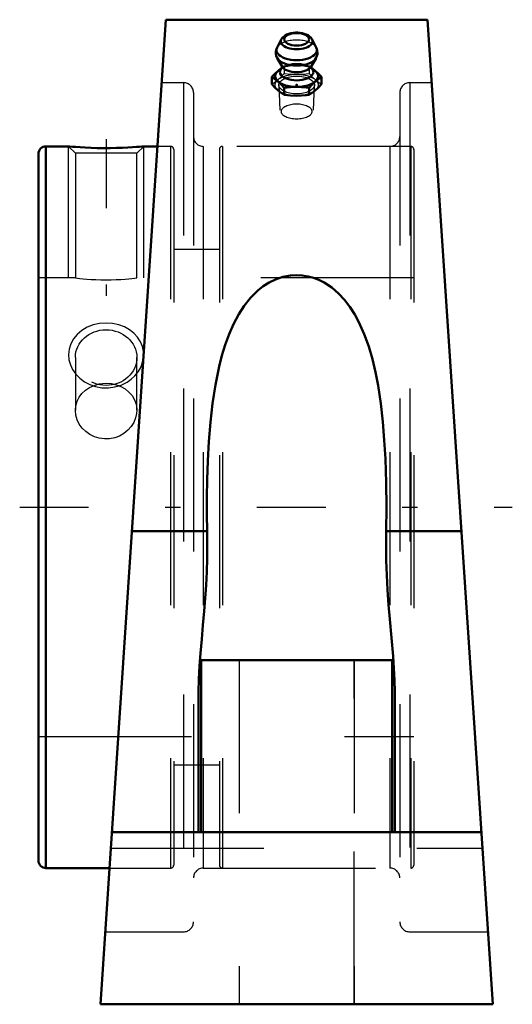
# Model space of a CAD drawing. Units: inches. Extents: x -1.81 to 1.41, y -3.25 to 3.19.
import ezdxf

# ---------------------------------------------------------------- set-up
doc = ezdxf.new("R2010")
doc.units = ezdxf.units.IN
doc.header["$MEASUREMENT"] = 0
doc.linetypes.add('Center', pattern=[1.5, 0.45, -0.5, 0.05, -0.5])
doc.linetypes.add('Dashed', pattern=[2, 1, -1])
for name, color, linetype, lineweight in [('AM_4', 7, 'Continuous', 50), ('AM_5', 3, 'Continuous', 25), ('AM_7', 7, 'Center', 25), ('AM_9', 6, 'Dashed', 25), ('ConnectionPoints', 7, 'Continuous', 50)]:
    doc.layers.add(name, color=color, linetype=linetype, lineweight=lineweight)

# ---------------------------------------------------------------- blocks, each defined once
blk = doc.blocks.new('2_421255_0_in_048012_2')
at = {"layer": 'AM_4'}
for p, q in [((-1.4911, 2.3594), (-1.6384, 2.3594)), ((-1.6384, 2.3594), (-1.6384, -2.3594)), ((-0.9091, 2.3594), (-0.9999, 2.3594)), ((-1.6875, 2.3103), (-1.6875, -2.3103)), ((-1.6384, -2.3594), (-1.2222, -2.3594))]:
    blk.add_line(p, q, dxfattribs=at)
blk.add_lwpolyline([(-0.9999, 2.3594), (-1.0029, 2.3591), (-1.0119, 2.3583), (-1.0271, 2.357), (-1.0475, 2.3553), (-1.0733, 2.3535), (-1.1038, 2.3516), (-1.1388, 2.35), (-1.1773, 2.3487), (-1.2186, 2.3479), (-1.2607, 2.3478), (-1.3036, 2.3484), (-1.344, 2.3496), (-1.3827, 2.3514), (-1.4157, 2.3533), (-1.4447, 2.3554), (-1.4661, 2.3571), (-1.4816, 2.3585), (-1.4894, 2.3592), (-1.4911, 2.3594)], dxfattribs=at)
for centre, start, end in [((-1.6384, 2.3103), 90, 180), ((-1.6384, -2.3103), 180, 270)]:
    blk.add_arc(centre, 0.0491, start, end, dxfattribs=at)
at = {"layer": 'AM_5'}
for p, q in [((-1.4911, 1.5), (-1.4911, 2.3594)), ((-0.9999, 1.5), (-0.9999, 2.3594))]:
    blk.add_line(p, q, dxfattribs=at)
at = {"layer": 'AM_7'}
blk.add_line((-1.2455, 2.4059), (-1.2455, 1.382), dxfattribs=at)
at = {"layer": 'AM_9'}
for p, q in [((-1.4911, 2.3594), (-1.4464, 2.3147)), ((-1.0446, 2.3147), (-0.9999, 2.3594)), ((-0.8235, 2.3594), (-0.9091, 2.3594)), ((-0.8235, 2.3594), (-0.8235, -2.3594)), ((-0.8035, 2.3394), (-0.8035, -2.3394)), ((-0.5049, 2.3394), (-0.5049, -2.3394)), ((0.7456, 2.3594), (-0.4849, 2.3594)), ((-0.4849, 2.3594), (-0.4849, -2.3594)), ((0.7456, 2.3594), (0.7456, -2.3594)), ((0.7656, 2.3394), (0.7656, -2.3394)), ((-1.4464, 2.3147), (-1.4464, 1.5)), ((-1.0446, 2.3147), (-1.4464, 2.3147)), ((-1.0446, 1.5), (-1.0446, 2.3147)), ((-0.5049, 1.6853), (-0.8035, 1.6853)), ((-1.4464, 1.5), (-1.6875, 1.5)), ((0.7656, 1.5), (-1.0446, 1.5)), ((-1.4464, 0.9782), (-1.4464, 0.6339)), ((-1.0446, 0.6339), (-1.0446, 0.9782)), ((-1.6875, -1.5), (0.7656, -1.5)), ((-0.8035, -1.6853), (-0.5049, -1.6853)), ((-1.2222, -2.3594), (-0.8235, -2.3594)), ((-0.4849, -2.3594), (0.7456, -2.3594))]:
    blk.add_line(p, q, dxfattribs=at)
for points in [[(-1.4464, 1.5), (-1.4461, 1.5), (-1.4415, 1.4993), (-1.4316, 1.4981), (-1.4162, 1.4962), (-1.3964, 1.4941), (-1.3717, 1.4918), (-1.344, 1.4897), (-1.3127, 1.488), (-1.2804, 1.4869), (-1.2462, 1.4865), (-1.2131, 1.4868), (-1.1801, 1.4879), (-1.1498, 1.4896), (-1.1214, 1.4917), (-1.097, 1.4939), (-1.0762, 1.4961), (-1.0606, 1.4979), (-1.0499, 1.4993), (-1.0459, 1.4998), (-1.0446, 1.5)], [(-1.0582, 0.8581), (-1.0365, 0.8845), (-1.0195, 0.9136), (-1.0067, 0.9477), (-1.0005, 0.9831), (-1.0011, 1.0173), (-1.008, 1.0507), (-1.0209, 1.082), (-1.0394, 1.1108), (-1.0635, 1.1371), (-1.0921, 1.1596), (-1.1259, 1.1785), (-1.1628, 1.1924), (-1.2035, 1.2012), (-1.2453, 1.2042), (-1.2881, 1.2011), (-1.3297, 1.1919), (-1.3689, 1.1766), (-1.4046, 1.1557), (-1.4347, 1.1301), (-1.4593, 1.1001), (-1.4766, 1.068), (-1.4874, 1.0334), (-1.491, 0.9991), (-1.4881, 0.9645), (-1.479, 0.9313), (-1.4642, 0.8997), (-1.4435, 0.8702), (-1.4181, 0.8439), (-1.3871, 0.8207), (-1.3526, 0.8024), (-1.3137, 0.789), (-1.273, 0.7816), (-1.2303, 0.7806), (-1.1879, 0.7864), (-1.1469, 0.7989), (-1.1088, 0.8177), (-1.082, 0.8363), (-1.0582, 0.8581)], [(-1.4464, 0.6339), (-1.4437, 0.6635), (-1.4355, 0.6926), (-1.4219, 0.7197), (-1.4035, 0.7442), (-1.3804, 0.7657), (-1.3536, 0.7834), (-1.3235, 0.7968), (-1.2912, 0.8058), (-1.2685, 0.8092), (-1.2455, 0.8103)], [(-1.2455, 0.8103), (-1.2119, 0.8079), (-1.1793, 0.8008), (-1.1486, 0.7891), (-1.1206, 0.7731), (-1.096, 0.753), (-1.0756, 0.7295), (-1.06, 0.703), (-1.0497, 0.6743), (-1.0449, 0.6442), (-1.0446, 0.6339)], [(-1.0446, 0.6339), (-1.0458, 0.6136), (-1.0524, 0.5834), (-1.0643, 0.5543), (-1.0813, 0.5272), (-1.1028, 0.5029), (-1.1286, 0.4821), (-1.1577, 0.4655), (-1.1894, 0.4538), (-1.2227, 0.4474), (-1.2563, 0.4464), (-1.2897, 0.4509), (-1.3217, 0.4606), (-1.3515, 0.4751), (-1.3785, 0.4943), (-1.4018, 0.5173), (-1.4208, 0.5437), (-1.4348, 0.5724), (-1.4434, 0.6026), (-1.4464, 0.6333), (-1.4464, 0.6339)]]:
    blk.add_lwpolyline(points, dxfattribs=at)
for centre, start, end in [((-0.8235, 2.3394), 0, 90), ((-0.4849, 2.3394), 90, 180), ((0.7456, 2.3394), 0, 90), ((-0.8235, -2.3394), 270, 0), ((-0.4849, -2.3394), 180, 270), ((0.7456, -2.3394), 270, 0)]:
    blk.add_arc(centre, 0.02, start, end, dxfattribs=at)
blk.add_ellipse((-1.2455, 0.9782), major_axis=(-0.2009, 0), ratio=0.906308, dxfattribs=at)
blk = doc.blocks.new('3_405020c_Inch_0_in_048012_2')
at = {"layer": 'AM_4'}
for p, q in [((-0.1007, 3.0588), (-0.1279, 3.0048)), ((0.1279, 3.0048), (0.1007, 3.0588)), ((-0.1264, 2.9358), (-0.0957, 2.8809)), ((0.0957, 2.8809), (0.1264, 2.9358)), ((-0.0951, 2.8728), (-0.1148, 2.8588)), ((0.1148, 2.8588), (0.0951, 2.8727)), ((0.1218, 2.8534), (0.1087, 2.8642)), ((-0.1624, 2.8131), (-0.1624, 2.7655)), ((0.1624, 2.8131), (0.1624, 2.7655)), ((-0.0812, 2.7428), (-0.0812, 2.6952)), ((0.0812, 2.7428), (0.0812, 2.6952))]:
    blk.add_line(p, q, dxfattribs=at)
for points in [[(0.1005, 3.059), (0.0981, 3.0632), (0.092, 3.0712), (0.0841, 3.0786), (0.0743, 3.0853), (0.0627, 3.0911), (0.0497, 3.0959), (0.0359, 3.0994), (0.0214, 3.1017), (0.0066, 3.1029), (-0.0083, 3.1028), (-0.0231, 3.1015), (-0.0374, 3.0991), (-0.0511, 3.0954), (-0.0641, 3.0905), (-0.0759, 3.0843), (-0.0865, 3.0765), (-0.0941, 3.0688), (-0.0998, 3.0604), (-0.1006, 3.0589)], [(-0.1275, 3.0057), (-0.13, 3.0003), (-0.1338, 2.989), (-0.1358, 2.9763), (-0.1355, 2.9637), (-0.1331, 2.9518), (-0.1289, 2.9406), (-0.126, 2.935)], [(0.1263, 2.9356), (0.1283, 2.9394), (0.1327, 2.9504), (0.1353, 2.9619), (0.1359, 2.9717)], [(0.1359, 2.9717), (0.135, 2.9835), (0.132, 2.9952), (0.1276, 3.0054)], [(-0.1218, 2.8534), (-0.1421, 2.8344), (-0.1624, 2.8131)], [(-0.0951, 2.8742), (-0.1014, 2.8697), (-0.1218, 2.8534)], [(-0.0957, 2.8809), (-0.0957, 2.8808), (-0.0952, 2.8795), (-0.0951, 2.8791)], [(-0.0951, 2.8791), (-0.0947, 2.8765), (-0.0951, 2.8726), (-0.0957, 2.8711), (-0.0957, 2.871)], [(0.0947, 2.8759), (0.0948, 2.8777), (0.0954, 2.8802), (0.0957, 2.8809)], [(0.0957, 2.871), (0.0954, 2.8716), (0.0948, 2.8739), (0.0947, 2.8759)], [(0.1087, 2.8642), (0.1015, 2.8696), (0.0948, 2.8744)], [(0.1624, 2.8131), (0.1422, 2.8343), (0.1218, 2.8534)], [(-0.1624, 2.8131), (-0.1422, 2.7993), (-0.1218, 2.783)], [(-0.1218, 2.783), (-0.1015, 2.7641), (-0.0812, 2.7428)], [(0.0812, 2.7428), (0.1014, 2.764), (0.1218, 2.783)], [(0.1218, 2.783), (0.1421, 2.7993), (0.1624, 2.8131)], [(-0.1218, 2.7253), (-0.1421, 2.7442), (-0.1624, 2.7655)], [(-0.0812, 2.6952), (-0.1014, 2.709), (-0.1218, 2.7253)], [(-0.0812, 2.7428), (-0.0408, 2.7465), (0, 2.7479)], [(0, 2.7479), (0.0312, 2.7471), (0.0623, 2.7448), (0.0812, 2.7428)], [(0.1218, 2.7253), (0.1015, 2.709), (0.0812, 2.6952)], [(0.1624, 2.7655), (0.1422, 2.7443), (0.1218, 2.7253)], [(0, 2.6901), (-0.0406, 2.6915), (-0.0812, 2.6952)], [(0.0812, 2.6952), (0.0623, 2.6932), (0.0312, 2.6909), (0, 2.6901)]]:
    blk.add_lwpolyline(points, dxfattribs=at)
blk.add_ellipse((0, 3.0592), major_axis=(0.0808, 0), ratio=0.5, dxfattribs=at)
for centre, major_axis, start_param, end_param in [((0, 3.046), (-0.1038, 0), 6.035593, 9.672371), ((0, 2.9886), (-0.132, 0), 6.035593, 9.672371), ((0, 2.9534), (-0.1312, 0), 0.279095, 2.867565), ((0, 2.8182), (-0.1406, 0), 5.667706, 10.040258), ((0, 2.8453), (-0.1093, 0), 5.790178, 9.921041), ((0, 2.8942), (-0.0994, 0), 0.272586, 2.869007)]:
    blk.add_ellipse(centre, major_axis=major_axis, ratio=0.5, start_param=start_param, end_param=end_param, dxfattribs=at)
at = {"layer": 'AM_9'}
for p, q in [((-0.0812, 2.8835), (-0.0951, 2.8742)), ((-0.0893, 2.8769), (-0.0951, 2.8728)), ((-0.0812, 2.8835), (-0.0812, 2.8358)), ((0.0054, 2.8885), (-0.0095, 2.8884)), ((0.0812, 2.8835), (0.0812, 2.8358)), ((0.0937, 2.8752), (0.0812, 2.8835)), ((0.0951, 2.8727), (0.0893, 2.8769)), ((0.0948, 2.8744), (0.0937, 2.8752)), ((-0.1163, 2.7594), (-0.1104, 2.5952)), ((0.1104, 2.5952), (0.1163, 2.7594)), ((-0.0902, 2.5643), (-0.0817, 2.5584)), ((0.0817, 2.5584), (0.0902, 2.5643))]:
    blk.add_line(p, q, dxfattribs=at)
for points in [[(-0.1218, 2.7956), (-0.1015, 2.8145), (-0.0812, 2.8358)], [(-0.0957, 2.871), (-0.0955, 2.8713), (-0.0939, 2.8731), (-0.0907, 2.8759), (-0.0897, 2.8766)], [(-0.0095, 2.8884), (-0.0406, 2.8872), (-0.0812, 2.8835)], [(-0.0812, 2.8358), (-0.0408, 2.8321), (0, 2.8308)], [(0, 2.8308), (0.0312, 2.8316), (0.0623, 2.8338), (0.0812, 2.8358)], [(0.0812, 2.8835), (0.0623, 2.8855), (0.0312, 2.8877), (0.0054, 2.8885)], [(0.0812, 2.8358), (0.1014, 2.8146), (0.1218, 2.7956)], [(0.0896, 2.8766), (0.0925, 2.8744), (0.0949, 2.872), (0.0957, 2.871), (0.0957, 2.871)], [(-0.1624, 2.7655), (-0.1422, 2.7793), (-0.1218, 2.7956)], [(0.1218, 2.7956), (0.1421, 2.7794), (0.1624, 2.7655)]]:
    blk.add_lwpolyline(points, dxfattribs=at)
for centre, major_axis, start_param, end_param in [((0, 3.046), (-0.1038, 0), 3.389185, 6.035593), ((0, 2.9886), (-0.132, 0), 3.389185, 6.035593), ((0, 2.8453), (-0.1093, 0), 3.637856, 5.790178), ((0, 2.9534), (-0.1312, 0), 2.867565, 3.141593), ((0, 2.8182), (-0.1407, 0), 3.757072, 5.667706), ((0, 2.8942), (-0.0994, 0), 2.869007, 3.141593)]:
    blk.add_ellipse(centre, major_axis=major_axis, ratio=0.5, start_param=start_param, end_param=end_param, dxfattribs=at)
for centre, major_axis in [((0, 2.7605), (-0.1407, 0)), ((0, 2.7605), (-0.1163, 0)), ((0, 2.5873), (-0.1001, 0))]:
    blk.add_ellipse(centre, major_axis=major_axis, ratio=0.5, dxfattribs=at)
blk = doc.blocks.new('4_048012B_0_in_048012_2')
at = {"layer": 'AM_4'}
for p, q in [((-0.8542, 3.1875), (-1.2812, -3.25)), ((0.8542, 3.1875), (-0.8542, 3.1875)), ((1.2812, -3.25), (0.8542, 3.1875)), ((-1.0761, -0.1574), (-0.5854, -0.1574)), ((0.5854, -0.1574), (1.0761, -0.1574)), ((-0.625, -1), (0.625, -1)), ((-0.625, -1), (-0.625, -2.125)), ((0.625, -1), (0.625, -2.125)), ((-0.6406, -2.125), (-0.6406, -1.2067)), ((0.6406, -1.2067), (0.6406, -2.125)), ((-1.2066, -2.125), (1.2066, -2.125)), ((-1.2812, -3.25), (1.2812, -3.25))]:
    blk.add_line(p, q, dxfattribs=at)
for points in [[(0.5854, -0.1574), (0.5872, 0.0009), (0.5854, 0.1593), (0.58, 0.3172), (0.573, 0.4385), (0.5631, 0.5591), (0.5496, 0.6786), (0.5317, 0.7963), (0.5152, 0.8825), (0.4952, 0.9677), (0.471, 1.051), (0.4418, 1.1319), (0.4069, 1.2098), (0.3796, 1.2605), (0.3486, 1.3091), (0.3137, 1.355), (0.2738, 1.3979), (0.2289, 1.4366), (0.179, 1.4693), (0.1459, 1.4859), (0.1109, 1.4994), (0.0746, 1.5094), (0.0369, 1.5154), (-0.0015, 1.5174), (-0.0397, 1.5152), (-0.0905, 1.5055), (-0.139, 1.4889), (-0.1798, 1.4688), (-0.218, 1.4446), (-0.2531, 1.417), (-0.3008, 1.3698), (-0.3426, 1.3176), (-0.3789, 1.2616), (-0.4129, 1.1979), (-0.4421, 1.1313), (-0.4671, 1.0626), (-0.4884, 0.9921), (-0.5066, 0.9206), (-0.5311, 0.8011), (-0.55, 0.6792), (-0.5641, 0.5554), (-0.5741, 0.4303), (-0.5808, 0.3043), (-0.5849, 0.1782), (-0.5869, 0.0664), (-0.587, -0.0456), (-0.5854, -0.1574)], [(-0.6406, -1.2067), (-0.639, -1.1245), (-0.6346, -1.0401), (-0.6282, -0.9538), (-0.6205, -0.8636), (-0.6123, -0.7717), (-0.6043, -0.6786), (-0.5977, -0.594), (-0.5921, -0.5087), (-0.5879, -0.4228), (-0.5853, -0.3345), (-0.5844, -0.2459), (-0.5854, -0.1574)], [(0.5854, -0.1574), (0.5844, -0.253), (0.5856, -0.3486), (0.5888, -0.4439), (0.5941, -0.5412), (0.601, -0.6377), (0.6089, -0.733), (0.6198, -0.8549), (0.6299, -0.974), (0.6354, -1.0533), (0.6392, -1.1309), (0.6406, -1.2067)]]:
    blk.add_lwpolyline(points, dxfattribs=at)
at = {"layer": 'AM_7'}
blk.add_line((-1.8102, 0), (1.4094, 0), dxfattribs=at)
at = {"layer": 'AM_9'}
for p, q in [((-0.7387, 2.7757), (-0.8815, 2.7757)), ((-0.7387, 2.7757), (-0.7387, -2.7757)), ((0.8815, 2.7757), (0.7387, 2.7757)), ((0.7387, 2.7757), (0.7387, -2.7757)), ((-0.6743, 2.7114), (-0.6743, -2.7114)), ((0.6743, 2.7114), (0.6743, -2.7114)), ((0.61, 2.3594), (-0.61, 2.3594)), ((-0.61, 2.3594), (-0.61, -2.3594)), ((0.61, 2.3594), (0.61, -2.3594)), ((-0.3762, -1), (-0.3762, -3.25)), ((-0.375, -1), (-0.375, -3.25)), ((0.375, -1), (0.375, -3.25)), ((0.3762, -3.25), (0.3762, -1)), ((-1.2135, -2.2294), (1.2135, -2.2294)), ((-0.61, -2.3594), (0.61, -2.3594)), ((-1.2498, -2.7757), (-0.7387, -2.7757)), ((0.7387, -2.7757), (1.2498, -2.7757))]:
    blk.add_line(p, q, dxfattribs=at)
for centre, start, end in [((-0.7387, 2.7114), 0, 90), ((0.7387, 2.7114), 90, 180), ((-0.61, 2.4238), 180, 270), ((0.61, 2.4238), 270, 0), ((-0.61, -2.4238), 90, 180), ((0.61, -2.4238), 0, 90), ((-0.7387, -2.7114), 270, 0), ((0.7387, -2.7114), 180, 270)]:
    blk.add_arc(centre, 0.0644, start, end, dxfattribs=at)
blk = doc.blocks.new('1_048012_2')
for name in ['4_048012B_0_in_048012_2', '3_405020c_Inch_0_in_048012_2', '2_421255_0_in_048012_2']:
    blk.add_blockref(name, (0, 0))

msp = doc.modelspace()

# ---------------------------------------------------------------- linework, layer by layer
at = {"layer": 'ConnectionPoints'}
for p in [(0, 2.7605, 1.5938), (0, 2.7605, 1.5938), (-1.6875, 0)]:
    msp.add_point(p, dxfattribs=at)

# ---------------------------------------------------------------- block references
msp.add_blockref('1_048012_2', (0, 0))

doc.saveas('drawing.dxf')
